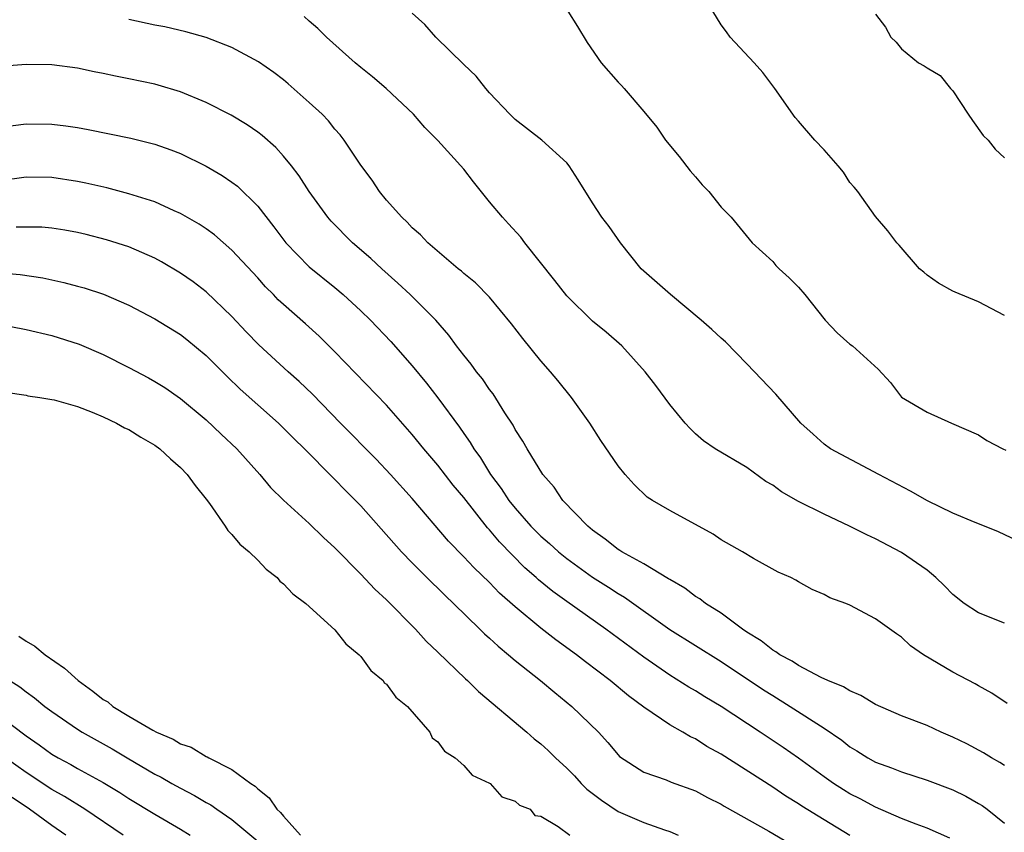
# Model space of a CAD drawing. Units: inches. Extents: x 2529000 to 2532000, y 1554000 to 1557000.
# Drawn here: x 2529971 to 2530047, y 1555129 to 1555192 of the extents above; entities that cross this region are included whole.
import ezdxf

# ---------------------------------------------------------------- set-up
doc = ezdxf.new("R2010")
doc.units = ezdxf.units.IN
doc.header["$MEASUREMENT"] = 0
doc.layers.add('LD25291554_2ft', color=75, linetype='Continuous')

msp = doc.modelspace()

# ---------------------------------------------------------------- linework, layer by layer
at = {"layer": 'LD25291554_2ft'}
for points, elevation in [([(2530047, 1555145.461), (2530045, 1555146.263), (2530043.882, 1555147), (2530043, 1555147.689), (2530042.36, 1555148.36), (2530041.684, 1555149), (2530041, 1555149.571), (2530039, 1555150.964), (2530037, 1555152.015), (2530036.327, 1555152.327), (2530034.977, 1555153), (2530033, 1555153.923), (2530031, 1555154.927), (2530029.675, 1555155.676), (2530029, 1555156.177), (2530028.478, 1555156.478), (2530027, 1555157.562), (2530024.54, 1555159), (2530023.631, 1555159.631), (2530023, 1555160.161), (2530022.581, 1555160.58), (2530022.192, 1555161), (2530021, 1555162.456), (2530019.932, 1555163.932), (2530019.094, 1555165), (2530017.271, 1555167), (2530016.059, 1555168.059), (2530015, 1555168.928), (2530013, 1555170.897), (2530012.088, 1555172.088), (2530009.748, 1555175), (2530009.442, 1555175.442), (2530008.491, 1555176.491), (2530008.001, 1555177), (2530007, 1555178.202), (2530005.753, 1555179.753), (2530005, 1555180.729), (2530003, 1555182.952), (2530001.969, 1555183.969), (2530001.096, 1555185), (2529998.975, 1555187), (2529997.912, 1555187.912), (2529997, 1555188.636), (2529996.565, 1555189), (2529994.335, 1555191), (2529993.674, 1555191.674), (2529993, 1555192.235), (2529992.604, 1555192.604)], 7218), ([(2530049, 1555151.397), (2530046.55, 1555152.55), (2530045.457, 1555153), (2530044.729, 1555153.271), (2530043, 1555154.006), (2530041.034, 1555154.966), (2530039.718, 1555155.718), (2530037.247, 1555157), (2530033.492, 1555159), (2530033, 1555159.361), (2530032.144, 1555160.144), (2530031.179, 1555161), (2530029.241, 1555163.241), (2530027, 1555165.606), (2530025.331, 1555167.331), (2530025, 1555167.601), (2530024.281, 1555168.281), (2530023.448, 1555169), (2530021.057, 1555171), (2530018.784, 1555173), (2530017.171, 1555175), (2530016.291, 1555176.291), (2530015.738, 1555177), (2530015, 1555178.107), (2530013.899, 1555179.899), (2530013.19, 1555181), (2530013, 1555181.233), (2530011.067, 1555183), (2530009, 1555184.586), (2530008.572, 1555185), (2530007, 1555186.666), (2530006.709, 1555187), (2530005.964, 1555187.964), (2530005, 1555188.877), (2530002.842, 1555191), (2530001.973, 1555191.973), (2530001, 1555192.859)], 7220), ([(2530013.078, 1555193), (2530013.831, 1555191.831), (2530014.583, 1555190.583), (2530015.669, 1555189), (2530017, 1555187.486), (2530017.248, 1555187.248), (2530017.469, 1555187), (2530019, 1555185.21), (2530020.005, 1555184.006), (2530020.685, 1555183), (2530021.724, 1555181.724), (2530022.596, 1555180.596), (2530023, 1555180.145), (2530023.523, 1555179.523), (2530024.046, 1555179), (2530025, 1555177.785), (2530025.785, 1555177), (2530027.419, 1555175), (2530029, 1555173.563), (2530029.257, 1555173.257), (2530029.497, 1555173), (2530030.283, 1555172.282), (2530031, 1555171.576), (2530031.496, 1555171), (2530033.085, 1555169), (2530034.02, 1555168.02), (2530035, 1555167.151), (2530035.194, 1555167), (2530037.193, 1555165.193), (2530038.164, 1555164.164), (2530039, 1555163.033), (2530041, 1555161.849), (2530042.896, 1555161), (2530045, 1555160.099), (2530045.647, 1555159.647), (2530046.87, 1555159), (2530047.105, 1555158.895)], 7222), ([(2530047, 1555169.357), (2530045, 1555170.436), (2530043.17, 1555171.17), (2530043, 1555171.262), (2530041.89, 1555171.89), (2530041, 1555172.495), (2530040.732, 1555172.732), (2530040.393, 1555173), (2530038.835, 1555174.835), (2530038.654, 1555175), (2530037.946, 1555175.946), (2530037, 1555177.059), (2530035.611, 1555179), (2530035.334, 1555179.334), (2530035, 1555179.687), (2530034.49, 1555180.49), (2530034.08, 1555181), (2530033, 1555182.23), (2530032.274, 1555183), (2530031, 1555184.466), (2530030.737, 1555184.737), (2530029.17, 1555187), (2530028.232, 1555188.233), (2530027.566, 1555189), (2530025.686, 1555191), (2530025.409, 1555191.409), (2530025, 1555191.962), (2530024.346, 1555193)], 7224), ([(2530037, 1555192.768), (2530037.773, 1555191.773), (2530038.186, 1555191), (2530038.603, 1555190.603), (2530039, 1555190.084), (2530040.327, 1555189), (2530040.774, 1555188.774), (2530041, 1555188.604), (2530042.01, 1555188.01), (2530042.825, 1555187), (2530043, 1555186.83), (2530044.182, 1555185), (2530044.513, 1555184.513), (2530045.364, 1555183.364), (2530045.728, 1555183), (2530046.291, 1555182.291), (2530047, 1555181.61)], 7226), ([(2530047.216, 1555139.216), (2530046.028, 1555140.028), (2530045, 1555140.587), (2530044.742, 1555140.742), (2530043, 1555141.655), (2530040.71, 1555143), (2530039.694, 1555143.694), (2530039, 1555144.381), (2530038.624, 1555144.624), (2530037, 1555145.807), (2530035, 1555146.862), (2530034.68, 1555147), (2530033.44, 1555147.44), (2530033, 1555147.692), (2530032.076, 1555148.076), (2530031, 1555148.666), (2530030.798, 1555148.799), (2530030.405, 1555149), (2530029.428, 1555149.428), (2530027.507, 1555150.493), (2530026.65, 1555151), (2530025, 1555151.936), (2530024.366, 1555152.366), (2530021, 1555154.216), (2530019.658, 1555155), (2530019.257, 1555155.257), (2530018.244, 1555156.244), (2530017.546, 1555157), (2530017, 1555157.684), (2530015.663, 1555159.663), (2530014.805, 1555161), (2530013.383, 1555163), (2530012.32, 1555164.321), (2530011.749, 1555165), (2530011, 1555165.85), (2530009.584, 1555167.584), (2530008.72, 1555168.72), (2530007, 1555170.781), (2530005.916, 1555171.916), (2530005, 1555172.637), (2530004.82, 1555172.82), (2530004.573, 1555173), (2530002.209, 1555175), (2530001.644, 1555175.644), (2530001, 1555176.173), (2530000.619, 1555176.618), (2530000.182, 1555177), (2529999, 1555178.327), (2529998.46, 1555179), (2529997.877, 1555179.877), (2529997, 1555181.049), (2529995.714, 1555183), (2529995.412, 1555183.412), (2529995, 1555183.855), (2529994.492, 1555184.492), (2529994.001, 1555185), (2529993, 1555185.925), (2529991.368, 1555187.367), (2529991, 1555187.667), (2529990.244, 1555188.244), (2529989.071, 1555189.071), (2529987, 1555190.195), (2529985, 1555190.961), (2529983.413, 1555191.413), (2529981.781, 1555191.781), (2529981, 1555191.935), (2529979, 1555192.367)], 7216), ([(2530047, 1555134.401), (2530046.639, 1555134.639), (2530045.986, 1555135), (2530045.379, 1555135.379), (2530044.078, 1555136.078), (2530043, 1555136.617), (2530042.096, 1555137), (2530041, 1555137.508), (2530039, 1555138.273), (2530037, 1555139.152), (2530035.853, 1555139.853), (2530035, 1555140.193), (2530034.511, 1555140.511), (2530033.278, 1555141), (2530032.763, 1555141.237), (2530031, 1555142.169), (2530030.504, 1555142.504), (2530029.551, 1555143), (2530029.245, 1555143.245), (2530029, 1555143.357), (2530028.102, 1555144.102), (2530027, 1555144.765), (2530026.658, 1555145), (2530025, 1555146.238), (2530023.787, 1555147), (2530023.349, 1555147.349), (2530023, 1555147.543), (2530022.173, 1555148.173), (2530021, 1555148.843), (2530020.911, 1555148.911), (2530019, 1555150.062), (2530017.289, 1555151), (2530017.119, 1555151.118), (2530017, 1555151.179), (2530015.995, 1555151.995), (2530015, 1555152.696), (2530014.633, 1555153), (2530012.709, 1555155), (2530012.02, 1555156.019), (2530011.151, 1555157), (2530009.923, 1555159), (2530009.603, 1555159.602), (2530009, 1555160.498), (2530008.833, 1555160.833), (2530008.199, 1555161.802), (2530007.277, 1555163.277), (2530007, 1555163.621), (2530006.448, 1555164.448), (2530005.997, 1555165), (2530005.583, 1555165.583), (2530005, 1555166.274), (2530004.445, 1555167), (2530003.835, 1555167.835), (2530002.829, 1555169), (2530000.853, 1555171), (2529999.891, 1555171.891), (2529998.628, 1555173), (2529997.788, 1555173.788), (2529996.373, 1555175), (2529994.699, 1555176.699), (2529994.439, 1555177), (2529993.004, 1555179), (2529992.226, 1555180.226), (2529991.615, 1555181), (2529991, 1555181.75), (2529990.409, 1555182.409), (2529989.343, 1555183.343), (2529989, 1555183.614), (2529988.192, 1555184.192), (2529986.941, 1555184.942), (2529985, 1555185.918), (2529983, 1555186.747), (2529981.269, 1555187.268), (2529981, 1555187.335), (2529979, 1555187.76), (2529977.962, 1555187.962), (2529977, 1555188.17), (2529976.297, 1555188.297), (2529975, 1555188.574), (2529973, 1555188.836), (2529971, 1555188.857), (2529969, 1555188.715)], 7214), ([(2529969, 1555183.987), (2529971, 1555184.262), (2529973, 1555184.232), (2529974.098, 1555184.098), (2529975, 1555183.962), (2529975.818, 1555183.818), (2529977.492, 1555183.492), (2529979.147, 1555183.147), (2529981, 1555182.686), (2529982.248, 1555182.248), (2529983, 1555181.957), (2529985, 1555180.978), (2529986.245, 1555180.245), (2529987, 1555179.73), (2529987.418, 1555179.418), (2529989, 1555177.87), (2529990.254, 1555176.254), (2529991.174, 1555175), (2529993, 1555173.155), (2529995, 1555171.543), (2529995.644, 1555171), (2529997, 1555169.739), (2529997.765, 1555169), (2529999.348, 1555167.348), (2530001, 1555165.461), (2530002.111, 1555164.111), (2530003, 1555162.961), (2530004.68, 1555160.68), (2530005, 1555160.198), (2530005.501, 1555159.501), (2530005.775, 1555159), (2530006.298, 1555158.298), (2530007.085, 1555157), (2530007.921, 1555155.921), (2530008.504, 1555155), (2530009, 1555154.385), (2530010.226, 1555153), (2530011, 1555152.217), (2530011.66, 1555151.66), (2530012.365, 1555151), (2530013, 1555150.48), (2530015, 1555149.04), (2530016.251, 1555148.251), (2530017, 1555147.755), (2530017.479, 1555147.479), (2530021, 1555144.98), (2530025, 1555142.484), (2530028.286, 1555140.286), (2530029, 1555139.832), (2530030.368, 1555139), (2530033, 1555137.302), (2530034.371, 1555136.371), (2530035, 1555135.863), (2530035.545, 1555135.545), (2530036.394, 1555135), (2530037, 1555134.666), (2530038.231, 1555134.231), (2530039, 1555133.921), (2530041, 1555133.275), (2530043, 1555132.51), (2530044.014, 1555132.014), (2530045, 1555131.456), (2530045.284, 1555131.284), (2530045.662, 1555131), (2530047, 1555129.929)], 7212), ([(2530042.755, 1555128.755), (2530041, 1555129.545), (2530040.149, 1555129.851), (2530039, 1555130.296), (2530037, 1555131.154), (2530035.804, 1555131.804), (2530035, 1555132.199), (2530034.502, 1555132.502), (2530033.723, 1555133), (2530033, 1555133.511), (2530031, 1555134.974), (2530029.808, 1555135.808), (2530028.022, 1555137), (2530025, 1555138.992), (2530023.743, 1555139.743), (2530023, 1555140.208), (2530022.494, 1555140.494), (2530021, 1555141.429), (2530019, 1555142.811), (2530016.034, 1555145), (2530013, 1555147.137), (2530011.918, 1555147.918), (2530010.817, 1555148.817), (2530010.629, 1555149), (2530009.759, 1555149.76), (2530007.777, 1555151.777), (2530007, 1555152.714), (2530006.856, 1555152.856), (2530005, 1555155.218), (2530004.187, 1555156.187), (2530003, 1555157.733), (2530001.913, 1555159), (2530001, 1555160.131), (2529999, 1555162.395), (2529995, 1555166.544), (2529993.76, 1555167.76), (2529992.714, 1555168.714), (2529991, 1555170.211), (2529990.596, 1555170.596), (2529990.218, 1555171), (2529989.604, 1555171.603), (2529989, 1555172.282), (2529987, 1555174.451), (2529985.632, 1555175.632), (2529985, 1555176.091), (2529984.459, 1555176.459), (2529983, 1555177.29), (2529982.498, 1555177.502), (2529981, 1555178.19), (2529979, 1555178.829), (2529977.279, 1555179.279), (2529975.649, 1555179.65), (2529975, 1555179.78), (2529973, 1555180.083), (2529971, 1555180.109), (2529969, 1555179.818)], 7210), ([(2530035, 1555128.976), (2530033, 1555130.181), (2530031.256, 1555131.256), (2530031, 1555131.436), (2530030.023, 1555132.023), (2530029, 1555132.716), (2530025, 1555135.284), (2530023.893, 1555135.892), (2530023, 1555136.468), (2530022.628, 1555136.628), (2530022.018, 1555137), (2530021, 1555137.568), (2530019, 1555138.923), (2530017.803, 1555139.803), (2530016.372, 1555141), (2530014.449, 1555142.449), (2530013.766, 1555143), (2530012.162, 1555144.162), (2530011, 1555145.086), (2530009, 1555146.719), (2530007.791, 1555147.791), (2530007, 1555148.618), (2530005.782, 1555149.782), (2530005, 1555150.621), (2530003.823, 1555151.823), (2530001, 1555155.137), (2529999.32, 1555157), (2529998.2, 1555158.2), (2529995.422, 1555161), (2529993.243, 1555163.243), (2529992.228, 1555164.228), (2529991.363, 1555165), (2529989.086, 1555167.086), (2529988.103, 1555168.103), (2529987, 1555169.288), (2529985, 1555171.216), (2529983.98, 1555171.979), (2529983, 1555172.661), (2529981.529, 1555173.529), (2529981, 1555173.813), (2529979, 1555174.692), (2529977.256, 1555175.256), (2529975.669, 1555175.669), (2529975, 1555175.827), (2529974.005, 1555176.005), (2529973, 1555176.159), (2529972.217, 1555176.218), (2529970.233, 1555176.233)], 7208), ([(2529968.714, 1555172.714), (2529970.553, 1555172.553), (2529972.294, 1555172.294), (2529973.936, 1555171.936), (2529975, 1555171.655), (2529975.506, 1555171.506), (2529977.011, 1555171.011), (2529979, 1555170.157), (2529981, 1555169.117), (2529983, 1555167.878), (2529983.494, 1555167.494), (2529985, 1555166.256), (2529986.63, 1555164.63), (2529987.645, 1555163.644), (2529989, 1555162.417), (2529990.602, 1555161), (2529991, 1555160.623), (2529991.8, 1555159.8), (2529992.627, 1555159), (2529994.795, 1555156.795), (2529995, 1555156.614), (2529995.79, 1555155.79), (2529996.594, 1555155), (2529997, 1555154.579), (2530000.177, 1555151), (2530001, 1555150.15), (2530002.567, 1555148.567), (2530003, 1555148.17), (2530003.589, 1555147.589), (2530004.216, 1555147), (2530006.257, 1555145), (2530006.622, 1555144.622), (2530007, 1555144.294), (2530007.666, 1555143.666), (2530008.492, 1555143), (2530009, 1555142.565), (2530010.974, 1555141), (2530012.074, 1555140.074), (2530013.409, 1555139), (2530015.478, 1555137), (2530016.194, 1555136.194), (2530017, 1555135.222), (2530017.111, 1555135.111), (2530019, 1555133.875), (2530020.718, 1555133.282), (2530021.113, 1555133.113), (2530023, 1555132.426), (2530023.929, 1555131.929), (2530025, 1555131.39), (2530025.239, 1555131.239), (2530028.71, 1555129.29), (2530030.345, 1555128.345)], 7206), ([(2529968.726, 1555168.726), (2529971, 1555168.284), (2529973, 1555167.802), (2529975.132, 1555167.132), (2529977, 1555166.343), (2529979, 1555165.326), (2529980.518, 1555164.517), (2529981, 1555164.248), (2529981.771, 1555163.771), (2529983, 1555162.929), (2529985, 1555161.25), (2529986.147, 1555160.147), (2529987.371, 1555159), (2529989.174, 1555157), (2529990.001, 1555156), (2529991.008, 1555155.008), (2529993, 1555153.196), (2529994.109, 1555152.109), (2529995, 1555151.313), (2529997, 1555149.281), (2529998.091, 1555148.091), (2529999, 1555147.269), (2530001.25, 1555145), (2530002.072, 1555144.072), (2530003, 1555143.2), (2530005.134, 1555141.134), (2530005.294, 1555141), (2530006.143, 1555140.143), (2530009.892, 1555137), (2530010.483, 1555136.483), (2530011, 1555136.086), (2530011.563, 1555135.563), (2530012.121, 1555135), (2530013, 1555134.205), (2530013.594, 1555133.594), (2530014.123, 1555133), (2530014.563, 1555132.564), (2530015.701, 1555131.701), (2530017, 1555130.82), (2530019, 1555129.979), (2530020.602, 1555129.398), (2530021, 1555129.276), (2530021.655, 1555129)], 7204), ([(2529969.414, 1555163.414), (2529971, 1555163.164), (2529971.132, 1555163.132), (2529972.081, 1555163), (2529973, 1555162.851), (2529973.191, 1555162.809), (2529975, 1555162.288), (2529976.144, 1555161.856), (2529977, 1555161.489), (2529978.026, 1555161), (2529978.647, 1555160.646), (2529979, 1555160.5), (2529979.913, 1555159.913), (2529981, 1555159.297), (2529981.395, 1555159), (2529982.225, 1555158.225), (2529983, 1555157.547), (2529983.519, 1555157), (2529984.148, 1555156.147), (2529985, 1555155.089), (2529985.252, 1555154.748), (2529986.482, 1555153), (2529986.67, 1555152.67), (2529987, 1555152.353), (2529987.611, 1555151.611), (2529988.331, 1555151), (2529989, 1555150.346), (2529989.663, 1555149.663), (2529990.499, 1555149), (2529990.72, 1555148.72), (2529991, 1555148.523), (2529991.735, 1555147.735), (2529992.725, 1555147), (2529995, 1555144.931), (2529995.854, 1555143.854), (2529996.884, 1555143), (2529997, 1555142.872), (2529997.789, 1555141.789), (2529998.749, 1555141), (2529998.834, 1555140.834), (2529999, 1555140.724), (2529999.725, 1555139.725), (2530000.638, 1555139), (2530002.37, 1555137), (2530002.545, 1555136.545), (2530003, 1555136.249), (2530003.515, 1555135.515), (2530004.336, 1555135), (2530005, 1555134.411), (2530005.662, 1555133.662), (2530007, 1555133.041), (2530007.063, 1555133), (2530007.965, 1555131.965), (2530009, 1555131.644), (2530009.327, 1555131.327), (2530010.169, 1555131), (2530010.525, 1555130.525), (2530011, 1555130.456), (2530012.344, 1555129.656), (2530013.231, 1555129)], 7202), ([(2529970.455, 1555144.455), (2529971, 1555144.059), (2529971.687, 1555143.687), (2529972.48, 1555143), (2529973.977, 1555141.977), (2529975.039, 1555141), (2529976.182, 1555140.182), (2529977, 1555139.537), (2529977.346, 1555139.346), (2529977.753, 1555139), (2529979, 1555138.239), (2529980.864, 1555137.136), (2529981.124, 1555137), (2529982.441, 1555136.441), (2529983, 1555136.094), (2529983.822, 1555135.822), (2529985, 1555135.099), (2529985.078, 1555135.078), (2529985.191, 1555135), (2529987, 1555134.101), (2529988.468, 1555133), (2529988.794, 1555132.795), (2529989, 1555132.587), (2529989.9, 1555131.901), (2529990.486, 1555131), (2529990.762, 1555130.762), (2529991, 1555130.47), (2529992.313, 1555129)], 7200), ([(2529969.733, 1555141), (2529970.511, 1555140.511), (2529971, 1555140.118), (2529971.665, 1555139.665), (2529972.467, 1555139), (2529973, 1555138.598), (2529975, 1555137.234), (2529975.37, 1555137), (2529977.699, 1555135.7), (2529978.85, 1555135), (2529981, 1555133.737), (2529981.49, 1555133.49), (2529982.334, 1555133), (2529983, 1555132.635), (2529984.086, 1555132.085), (2529985, 1555131.532), (2529985.348, 1555131.348), (2529985.818, 1555131), (2529987, 1555130.203), (2529989, 1555128.537)], 7198), ([(2529969, 1555138.228), (2529971, 1555136.7), (2529972.014, 1555136.014), (2529973, 1555135.291), (2529973.495, 1555135), (2529974.484, 1555134.484), (2529975, 1555134.181), (2529977, 1555133.074), (2529978.294, 1555132.294), (2529979, 1555131.835), (2529981, 1555130.625), (2529983, 1555129.467), (2529983.764, 1555129)], 7196), ([(2529978.556, 1555129), (2529975.578, 1555131), (2529973.989, 1555131.989), (2529973, 1555132.54), (2529971, 1555133.855), (2529969.394, 1555135)], 7194), ([(2529974.087, 1555129), (2529973, 1555129.742), (2529971.275, 1555131), (2529969.922, 1555131.922)], 7192)]:
    msp.add_lwpolyline(points, dxfattribs=dict(at, elevation=elevation))

doc.saveas('drawing.dxf')
